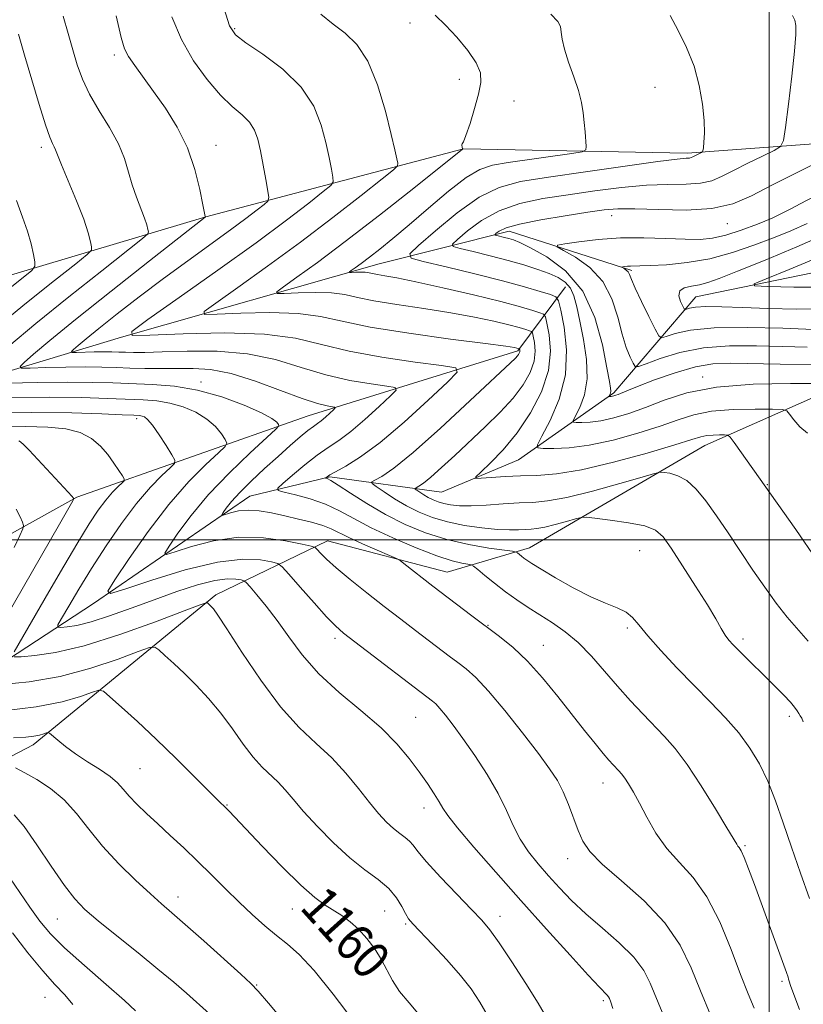
# Model space of a CAD drawing. Extents: x 2089800 to 2092700, y 314800 to 317700.
# Drawn here: x 2090340 to 2090507, y 315901 to 316111 of the extents above; entities that cross this region are included whole.
import ezdxf

# ---------------------------------------------------------------- set-up
doc = ezdxf.new("R2010")
doc.units = 0
doc.header["$MEASUREMENT"] = 0
for name, color, linetype, lineweight in [('32000', 7, 'Continuous', 0), ('DTM HARD BREAKLINE', 7, 'Continuous', 0), ('DTM SPOT ELEVATION', 2, 'Continuous', 13), ('INDEX CONTOUR', 41, 'Continuous', 13), ('INDEX CONTOUR LABEL', 244, 'Continuous', 0), ('INTERMEDIATE CONTOUR', 44, 'Continuous', 0)]:
    doc.layers.add(name, color=color, linetype=linetype, lineweight=lineweight)
doc.styles.add('Style-ITALICS', font='ITALICS.shx')

msp = doc.modelspace()

# ---------------------------------------------------------------- linework, layer by layer
at = {"layer": '32000', "flags": 128}
for points in [[(2090500, 315000), (2090500, 317500)], [(2092500, 316000), (2090000, 316000)]]:
    msp.add_lwpolyline(points, dxfattribs=at)
at = {"layer": 'DTM HARD BREAKLINE'}
for points in [[(2090176.31, 315861.56, 1186.79), (2090213.66, 315888.47, 1180.82), (2090253.25, 315921.64, 1173.26), (2090283.8, 315945.68, 1167.24), (2090318.94, 315962.35, 1159.97), (2090355.74, 315986.41, 1152.35), (2090389.14, 316009.33, 1147.01), (2090406.16, 316013.4, 1143.83), (2090430.05, 316010.12, 1138.77), (2090446.48, 316017.03, 1136.9), (2090466.86, 316031.35, 1131.73), (2090484.36, 316051.9, 1125.08), (2090524.09, 316060.07, 1121.22), (2090568.91, 316072.25, 1115.65), (2090616.02, 316081.6, 1109.57), (2090655.2, 316086.37, 1105.08), (2090692.17, 316080.89, 1100.76), (2090721.14, 316081.05, 1096.56), (2090765.44, 316084.7, 1092.86), (2090790.96, 316094.5, 1090.76), (2090820.94, 316119.1, 1086.67)], [(2090208.76, 315849.23, 1192.75), (2090254, 315889.83, 1185.08), (2090286.75, 315926.94, 1174.63), (2090342.84, 315956.23, 1162.58), (2090381.87, 315988.26, 1155.65), (2090405.67, 315999.76, 1149.29), (2090431.28, 315993.08, 1147.13), (2090448.86, 315998.29, 1143.38), (2090486.24, 316020.09, 1138.83), (2090517.42, 316033.9, 1133.77), (2090570.73, 316052.38, 1127.3), (2090620.65, 316067.42, 1120.93), (2090653.03, 316067.6, 1116.56), (2090689.42, 316062.69, 1111.96), (2090737.17, 316060.11, 1107.69), (2090778.06, 316063.18, 1105.02), (2090801.29, 316075.24, 1102.41), (2090821.64, 316095.24, 1097.58), (2090833.51, 316106.1, 1092.13), (2090857.35, 316110.78, 1086.73)], [(2090100.94, 315927.62, 1200.2), (2090117.22, 315964.08, 1195.31), (2090156.81, 315997.25, 1186.45), (2090196.46, 316019.06, 1179.29), (2090246.4, 316031.84, 1170.99), (2090305.97, 316046.94, 1160.2), (2090379.72, 316068.94, 1147.98), (2090434.75, 316083.45, 1139.97), (2090482.49, 316082.57, 1136.39), (2090523.95, 316085.64, 1131.56), (2090598.88, 316099.69, 1122.18), (2090665.32, 316106.88, 1116.79), (2090730.66, 316107.24, 1109.57), (2090768.17, 316105.17, 1104.51)], [(2090120.93, 315910.12, 1195.76), (2090144.02, 315947.18, 1181.84), (2090164.9, 315973.43, 1176.5), (2090195.46, 315995.76, 1169.17), (2090237.42, 316010.76, 1162.81), (2090306.09, 316026.48, 1153.95), (2090361.68, 316043.27, 1144.06), (2090416.71, 316058.91, 1137.18), (2090444.51, 316065.88, 1131.33), (2090470.69, 316057.51, 1127.69)], [(2090151.19, 315883.01, 1196.62), (2090200.98, 315920.79, 1188.66), (2090248.54, 315951.16, 1178.49), (2090299.53, 315979.85, 1167.81), (2090352.21, 316009.12, 1157.87), (2090401.54, 316026.44, 1148.89), (2090446.36, 316040.33, 1142.24), (2090456.51, 316054.02, 1134.8)]]:
    msp.add_polyline3d(points, dxfattribs=at)
at = {"layer": 'DTM SPOT ELEVATION'}
for p in [(2090385.85, 316109.12, 1143.8), (2090423.33, 316110.38, 1140.6), (2090360.16, 316103.55, 1148.4), (2090433.86, 316098.33, 1140.6), (2090475.65, 316096.58, 1136.8), (2090445.54, 316093.71, 1139.1), (2090344.63, 316083.78, 1152.4), (2090381.89, 316084.24, 1147.3), (2090466.35, 316069.19, 1131.3), (2090491.04, 316067.53, 1131.3), (2090378.66, 316033.66, 1149.6), (2090485.79, 316034.77, 1133.6), (2090364.92, 316025.86, 1154.4), (2090499.63, 316011.78, 1137.9), (2090472.34, 315997.69, 1143), (2090439.95, 315981.74, 1147.9), (2090469.72, 315981.12, 1144.3), (2090407.29, 315978.93, 1152.4), (2090494.4, 315978.81, 1141.6), (2090451.78, 315977.44, 1147.2), (2090424.52, 315962.1, 1153), (2090504.33, 315962.27, 1142.4), (2090365.63, 315951.11, 1161), (2090464.49, 315948.08, 1148.7), (2090384.27, 315943.32, 1159.9), (2090426.32, 315942.74, 1154.6), (2090494.86, 315934.63, 1145.8), (2090456.98, 315931.92, 1150.6), (2090373.76, 315923.7, 1163.4), (2090398.17, 315921.11, 1160.8), (2090417.93, 315920.69, 1159), (2090348.02, 315918.98, 1166.9), (2090422.4, 315917.91, 1158.2), (2090442.56, 315919.55, 1155.4), (2090502.73, 315905.72, 1146.3), (2090390.55, 315904.92, 1163.9), (2090345.41, 315902.28, 1170.9), (2090464.58, 315901.55, 1154.3)]:
    msp.add_point(p, dxfattribs=at)
at = {"layer": 'INDEX CONTOUR'}
for points in [[(2090337.627, 316041.336, 1150), (2090343.422, 316046.162, 1150), (2090350.463, 316051.844, 1150), (2090357.527, 316057.445, 1150), (2090366.225, 316064.297, 1150), (2090367.346, 316065.298, 1150), (2090367.461, 316065.715, 1150), (2090367.355, 316066.282, 1150), (2090367.106, 316067.234, 1150), (2090366.617, 316068.685, 1150), (2090364.906, 316073.121, 1150), (2090364.003, 316075.776, 1150), (2090363.23, 316078.517, 1150), (2090362.352, 316081.407, 1150), (2090361.048, 316084.558, 1150), (2090359.13, 316088.025, 1150), (2090356.928, 316091.626, 1150), (2090354.901, 316095.119, 1150), (2090353.393, 316098.34, 1150), (2090352.278, 316101.44, 1150), (2090351.314, 316104.646, 1150), (2090350.308, 316108.123, 1150), (2090349.278, 316111.79, 1150)], [(2090508.341, 315978.317, 1140), (2090503.854, 315983.492, 1140), (2090501.488, 315986.479, 1140), (2090499.041, 315989.834, 1140), (2090496.499, 315993.524, 1140), (2090493.871, 315997.475, 1140), (2090491.253, 316001.44, 1140), (2090488.762, 316005.131, 1140), (2090486.487, 316008.292, 1140), (2090484.388, 316010.812, 1140), (2090482.397, 316012.614, 1140), (2090480.488, 316013.674, 1140), (2090478.816, 316014.18, 1140), (2090477.58, 316014.371, 1140), (2090476.771, 316014.41, 1140), (2090475.55, 316014.154, 1140), (2090472.87, 316013.384, 1140), (2090468.099, 316011.999, 1140), (2090462.253, 316010.377, 1140), (2090456.763, 316009.013, 1140), (2090452.684, 316008.27, 1140), (2090449.572, 316007.982, 1140), (2090446.604, 316007.851, 1140), (2090443.182, 316007.645, 1140), (2090439.595, 316007.409, 1140), (2090436.354, 316007.255, 1140), (2090433.848, 316007.27, 1140), (2090431.98, 316007.439, 1140), (2090430.532, 316007.721, 1140), (2090429.31, 316008.081, 1140), (2090428.225, 316008.516, 1140), (2090427.212, 316009.028, 1140), (2090426.236, 316009.601, 1140), (2090425.375, 316010.153, 1140), (2090424.736, 316010.583, 1140), (2090424.403, 316010.825, 1140), (2090424.377, 316010.963, 1140), (2090424.633, 316011.115, 1140), (2090425.182, 316011.418, 1140), (2090426.16, 316012.088, 1140), (2090427.736, 316013.36, 1140), (2090430.016, 316015.39, 1140), (2090432.858, 316018.016, 1140), (2090439.385, 316024.109, 1140), (2090442.583, 316027.228, 1140), (2090445.367, 316030.245, 1140), (2090447.506, 316033.073, 1140), (2090448.973, 316035.695, 1140), (2090449.79, 316038.112, 1140), (2090450.021, 316040.301, 1140), (2090449.884, 316042.131, 1140), (2090449.635, 316043.446, 1140), (2090449.46, 316044.161, 1140), (2090449.254, 316044.47, 1140), (2090448.843, 316044.639, 1140), (2090448.044, 316044.893, 1140), (2090446.644, 316045.3, 1140), (2090444.428, 316045.885, 1140), (2090441.226, 316046.658, 1140), (2090437.058, 316047.552, 1140), (2090431.996, 316048.481, 1140), (2090426.235, 316049.376, 1140), (2090420.487, 316050.221, 1140), (2090415.589, 316051.016, 1140), (2090412.09, 316051.747, 1140), (2090409.385, 316052.342, 1140), (2090406.582, 316052.716, 1140), (2090403.077, 316052.819, 1140), (2090399.425, 316052.742, 1140), (2090396.474, 316052.612, 1140), (2090394.921, 316052.589, 1140), (2090394.877, 316052.95, 1140), (2090396.304, 316054.004, 1140), (2090399.18, 316056.034, 1140), (2090403.553, 316059.209, 1140), (2090409.484, 316063.668, 1140), (2090416.767, 316069.317, 1140), (2090424.112, 316075.106, 1140), (2090434.542, 316083.405, 1140), (2090434.414, 316083.929, 1140), (2090434.354, 316084.222, 1140), (2090434.344, 316084.424, 1140), (2090434.435, 316084.529, 1140), (2090434.71, 316084.975, 1140), (2090435.261, 316086.308, 1140), (2090436.125, 316088.855, 1140), (2090437.108, 316092.068, 1140), (2090437.96, 316095.18, 1140), (2090438.439, 316097.632, 1140), (2090438.332, 316099.702, 1140), (2090437.435, 316101.873, 1140), (2090435.651, 316104.484, 1140), (2090433.316, 316107.29, 1140), (2090430.871, 316109.898, 1140), (2090428.68, 316112.006, 1140)], [(2090508.14, 316041.096, 1130), (2090502.879, 316041.228, 1130), (2090497.295, 316041.41, 1130), (2090491.543, 316041.41, 1130), (2090485.968, 316040.975, 1130), (2090480.911, 316039.964, 1130), (2090476.713, 316038.691, 1130), (2090473.708, 316037.581, 1130), (2090472.075, 316036.995, 1130), (2090471.354, 316037.018, 1130), (2090470.927, 316037.672, 1130), (2090470.301, 316038.986, 1130), (2090469.477, 316041.03, 1130), (2090468.583, 316043.88, 1130), (2090467.66, 316047.508, 1130), (2090466.418, 316051.453, 1130), (2090464.485, 316055.146, 1130), (2090461.681, 316058.121, 1130), (2090458.612, 316060.309, 1130), (2090456.077, 316061.747, 1130), (2090454.754, 316062.517, 1130), (2090454.833, 316062.889, 1130), (2090456.382, 316063.182, 1130), (2090459.384, 316063.629, 1130), (2090463.483, 316064.117, 1130), (2090468.24, 316064.447, 1130), (2090473.215, 316064.479, 1130), (2090477.97, 316064.325, 1130), (2090482.067, 316064.156, 1130), (2090485.242, 316064.133, 1130), (2090487.925, 316064.38, 1130), (2090490.723, 316065.013, 1130), (2090494.047, 316066.083, 1130), (2090497.534, 316067.395, 1130), (2090500.626, 316068.689, 1130), (2090502.938, 316069.775, 1130), (2090504.772, 316070.735, 1130), (2090506.601, 316071.716, 1130), (2090511.393, 316074.187, 1130)], [(2090487.405, 315898.699, 1150), (2090485.361, 315903.638, 1150), (2090483.358, 315908.574, 1150), (2090480.996, 315913.422, 1150), (2090477.732, 315918.198, 1150), (2090473.293, 315922.86, 1150), (2090468.477, 315927.143, 1150), (2090464.352, 315930.724, 1150), (2090461.703, 315933.424, 1150), (2090460.192, 315935.631, 1150), (2090459.2, 315937.876, 1150), (2090457.145, 315943.421, 1150), (2090456.013, 315946.159, 1150), (2090454.773, 315948.564, 1150), (2090453.129, 315951.093, 1150), (2090450.721, 315954.369, 1150), (2090447.365, 315958.744, 1150), (2090443.586, 315963.509, 1150), (2090440.08, 315967.685, 1150), (2090437.375, 315970.549, 1150), (2090435.296, 315972.392, 1150), (2090433.497, 315973.763, 1150), (2090431.668, 315975.132, 1150), (2090424.502, 315980.583, 1150), (2090421.324, 315983.021, 1150), (2090417.813, 315985.739, 1150), (2090414.094, 315988.654, 1150), (2090410.535, 315991.504, 1150), (2090407.565, 315993.978, 1150), (2090405.501, 315995.836, 1150), (2090404.228, 315997.11, 1150), (2090403.518, 315997.898, 1150), (2090403.061, 315998.327, 1150), (2090402.222, 315998.631, 1150), (2090400.282, 315999.07, 1150), (2090396.742, 315999.783, 1150), (2090391.996, 316000.423, 1150), (2090386.658, 316000.521, 1150), (2090381.339, 315999.776, 1150), (2090376.634, 315998.561, 1150), (2090373.136, 315997.42, 1150), (2090371.29, 315996.849, 1150), (2090370.96, 315997.162, 1150), (2090371.861, 315998.626, 1150), (2090373.754, 316001.4, 1150), (2090376.572, 316005.204, 1150), (2090380.295, 316009.647, 1150), (2090384.753, 316014.3, 1150), (2090389.188, 316018.562, 1150), (2090394.621, 316023.57, 1150), (2090395.278, 316024.306, 1150), (2090395.229, 316024.636, 1150), (2090394.858, 316025.103, 1150), (2090393.823, 316025.891, 1150), (2090391.601, 316027.1, 1150), (2090387.871, 316028.743, 1150), (2090383.101, 316030.492, 1150), (2090377.961, 316031.939, 1150), (2090373.006, 316032.781, 1150), (2090368.35, 316033.159, 1150), (2090359.843, 316033.473, 1150), (2090355.422, 316033.6, 1150), (2090350.158, 316033.647, 1150), (2090343.803, 316033.575, 1150), (2090337.394, 316033.435, 1150)], [(2090338.782, 315998.308, 1160), (2090339.997, 316000.878, 1160), (2090340.634, 316002.297, 1160), (2090340.782, 316003.035, 1160), (2090340.568, 316003.726, 1160), (2090340.079, 316004.878, 1160), (2090339.256, 316006.497, 1160)], [(2090425.714, 315898.036, 1160), (2090423.155, 315901.075, 1160), (2090421.103, 315903.553, 1160), (2090419.606, 315905.837, 1160), (2090417.224, 315910.312, 1160), (2090415.776, 315912.619, 1160), (2090414.112, 315914.85, 1160), (2090412.338, 315916.828, 1160), (2090410.546, 315918.429, 1160), (2090408.761, 315919.726, 1160), (2090405.181, 315921.979, 1160), (2090402.985, 315923.596, 1160), (2090399.996, 315926.23, 1160), (2090396.025, 315930.149, 1160), (2090391.775, 315934.545, 1160), (2090384.694, 315941.999, 1160), (2090384.045, 315942.653, 1160), (2090382.425, 315944.231, 1160), (2090380.49, 315946.154, 1160), (2090377.337, 315949.309, 1160), (2090373.354, 315953.264, 1160), (2090369.101, 315957.4, 1160), (2090365.099, 315961.165, 1160), (2090361.71, 315964.265, 1160), (2090359.253, 315966.471, 1160), (2090357.859, 315967.629, 1160), (2090356.883, 315967.879, 1160), (2090355.491, 315967.436, 1160), (2090352.958, 315966.521, 1160), (2090349.012, 315965.388, 1160), (2090343.493, 315964.3, 1160), (2090336.527, 315963.466, 1160)], [(2090351.352, 315900.722, 1170), (2090349.589, 315902.821, 1170), (2090347.513, 315905.027, 1170), (2090344.92, 315907.912, 1170), (2090341.743, 315911.805, 1170), (2090338.447, 315916.07, 1170)]]:
    msp.add_polyline3d(points, dxfattribs=at)
at = {"layer": 'INTERMEDIATE CONTOUR'}
for points in [[(2090508.631, 315923.385, 1144), (2090506.677, 315928.805, 1144), (2090504.74, 315934.332, 1144), (2090502.981, 315939.516, 1144), (2090501.336, 315944.234, 1144), (2090499.683, 315948.448, 1144), (2090497.903, 315952.158, 1144), (2090495.882, 315955.519, 1144), (2090493.502, 315958.725, 1144), (2090490.682, 315961.952, 1144), (2090487.477, 315965.305, 1144), (2090483.972, 315968.87, 1144), (2090480.313, 315972.65, 1144), (2090476.871, 315976.32, 1144), (2090474.077, 315979.47, 1144), (2090472.196, 315981.796, 1144), (2090470.837, 315983.418, 1144), (2090469.446, 315984.56, 1144), (2090467.557, 315985.461, 1144), (2090465.049, 315986.43, 1144), (2090461.888, 315987.788, 1144), (2090458.158, 315989.721, 1144), (2090454.411, 315991.867, 1144), (2090451.315, 315993.727, 1144), (2090449.356, 315994.93, 1144), (2090448.277, 315995.619, 1144), (2090447.64, 315996.069, 1144), (2090447.087, 315996.495, 1144), (2090446.234, 315997.194, 1144), (2090445.943, 315997.372, 1144), (2090445.216, 315997.52, 1144), (2090440.175, 315998.227, 1144), (2090435.882, 315998.967, 1144), (2090431.193, 316000.04, 1144), (2090426.64, 316001.484, 1144), (2090422.295, 316003.278, 1144), (2090418.114, 316005.386, 1144), (2090414.123, 316007.713, 1144), (2090410.618, 316009.937, 1144), (2090407.96, 316011.676, 1144), (2090406.39, 316012.658, 1144), (2090405.66, 316013.055, 1144), (2090405.299, 316013.176, 1144), (2090405.293, 316013.214, 1144), (2090405.376, 316013.292, 1144), (2090405.592, 316013.458, 1144), (2090406.18, 316013.824, 1144), (2090407.431, 316014.515, 1144), (2090409.592, 316015.693, 1144), (2090412.753, 316017.668, 1144), (2090416.961, 316020.785, 1144), (2090422.079, 316025.137, 1144), (2090427.218, 316029.809, 1144), (2090431.301, 316033.637, 1144), (2090433.386, 316035.781, 1144), (2090433.065, 316036.707, 1144), (2090430.061, 316037.211, 1144), (2090424.399, 316037.945, 1144), (2090417.304, 316038.989, 1144), (2090410.302, 316040.283, 1144), (2090404.441, 316041.724, 1144), (2090398.859, 316043.043, 1144), (2090392.217, 316043.931, 1144), (2090383.739, 316044.179, 1144), (2090374.907, 316043.992, 1144), (2090367.769, 316043.679, 1144), (2090364.014, 316043.622, 1144), (2090363.908, 316044.495, 1144), (2090367.359, 316047.046, 1144), (2090373.99, 316051.696, 1144), (2090382.284, 316057.56, 1144), (2090390.438, 316063.422, 1144), (2090396.974, 316068.272, 1144), (2090401.708, 316071.908, 1144), (2090404.778, 316074.332, 1144), (2090406.378, 316075.659, 1144), (2090406.911, 316076.464, 1144), (2090406.834, 316077.439, 1144), (2090406.524, 316079.144, 1144), (2090406.038, 316081.625, 1144), (2090405.353, 316084.8, 1144), (2090404.377, 316088.55, 1144), (2090402.761, 316092.608, 1144), (2090400.086, 316096.674, 1144), (2090396.183, 316100.454, 1144), (2090391.88, 316103.69, 1144), (2090388.255, 316106.131, 1144), (2090386.065, 316107.792, 1144), (2090384.793, 316109.75, 1144), (2090383.605, 316113.343, 1144)], [(2090496.785, 315899.927, 1148), (2090495.511, 315903.029, 1148), (2090493.907, 315907.131, 1148), (2090491.866, 315912.507, 1148), (2090489.435, 315918.388, 1148), (2090486.702, 315923.749, 1148), (2090483.777, 315927.846, 1148), (2090480.851, 315931.066, 1148), (2090478.139, 315934.076, 1148), (2090475.813, 315937.366, 1148), (2090473.874, 315940.717, 1148), (2090472.283, 315943.73, 1148), (2090470.998, 315946.093, 1148), (2090469.972, 315947.842, 1148), (2090469.154, 315949.095, 1148), (2090468.491, 315949.979, 1148), (2090467.909, 315950.643, 1148), (2090466.673, 315951.929, 1148), (2090465.794, 315952.906, 1148), (2090464.548, 315954.373, 1148), (2090462.815, 315956.49, 1148), (2090460.598, 315959.256, 1148), (2090454.873, 315966.501, 1148), (2090451.617, 315970.47, 1148), (2090448.381, 315974.072, 1148), (2090445.33, 315976.97, 1148), (2090442.402, 315979.353, 1148), (2090436.515, 315983.757, 1148), (2090428.178, 315990.099, 1148), (2090422.024, 315994.933, 1148), (2090421.203, 315995.555, 1148), (2090420.396, 315995.999, 1148), (2090418.914, 315996.647, 1148), (2090416.314, 315997.763, 1148), (2090413.151, 315999.146, 1148), (2090410.231, 316000.479, 1148), (2090406.476, 316002.323, 1148), (2090404.687, 316003.023, 1148), (2090402.313, 316003.722, 1148), (2090399.505, 316004.423, 1148), (2090396.56, 316005.099, 1148), (2090393.736, 316005.711, 1148), (2090391.117, 316006.156, 1148), (2090388.749, 316006.32, 1148), (2090386.685, 316006.139, 1148), (2090385.015, 316005.761, 1148), (2090383.23, 316005.198, 1148), (2090383.12, 316005.301, 1148), (2090383.419, 316005.786, 1148), (2090384.073, 316006.729, 1148), (2090385.198, 316008.164, 1148), (2090386.952, 316010.111, 1148), (2090389.402, 316012.538, 1148), (2090392.256, 316015.201, 1148), (2090395.134, 316017.803, 1148), (2090397.708, 316020.086, 1148), (2090399.859, 316021.947, 1148), (2090401.521, 316023.322, 1148), (2090402.682, 316024.203, 1148), (2090403.54, 316024.808, 1148), (2090404.347, 316025.411, 1148), (2090405.278, 316026.203, 1148), (2090406.213, 316027.053, 1148), (2090406.957, 316027.75, 1148), (2090407.336, 316028.14, 1148), (2090407.278, 316028.309, 1148), (2090406.731, 316028.4, 1148), (2090405.596, 316028.578, 1148), (2090403.573, 316029.074, 1148), (2090400.312, 316030.141, 1148), (2090395.668, 316031.889, 1148), (2090390.311, 316033.871, 1148), (2090385.116, 316035.499, 1148), (2090380.747, 316036.339, 1148), (2090377.031, 316036.576, 1148), (2090373.583, 316036.548, 1148), (2090370.112, 316036.537, 1148), (2090366.688, 316036.583, 1148), (2090363.476, 316036.668, 1148), (2090360.539, 316036.77, 1148), (2090357.539, 316036.856, 1148), (2090354.038, 316036.887, 1148), (2090349.822, 316036.839, 1148), (2090345.571, 316036.746, 1148), (2090342.186, 316036.655, 1148), (2090340.372, 316036.65, 1148), (2090340.054, 316036.958, 1148), (2090340.958, 316037.845, 1148), (2090342.947, 316039.59, 1148), (2090346.419, 316042.532, 1148), (2090351.909, 316047.025, 1148), (2090359.527, 316053.106, 1148), (2090367.678, 316059.542, 1148), (2090379.599, 316068.908, 1148), (2090379.565, 316069.051, 1148), (2090379.103, 316071.522, 1148), (2090378.46, 316074.792, 1148), (2090377.395, 316079.074, 1148), (2090375.788, 316083.707, 1148), (2090373.597, 316088.125, 1148), (2090371.08, 316092.154, 1148), (2090368.57, 316095.721, 1148), (2090364.548, 316101.257, 1148), (2090363.223, 316103.207, 1148), (2090362.366, 316104.832, 1148), (2090361.63, 316107.261, 1148), (2090360.582, 316111.849, 1148)], [(2090506.44, 315899.665, 1146), (2090505.246, 315902.863, 1146), (2090504.574, 315904.777, 1146), (2090504.278, 315905.716, 1146), (2090504.159, 315906.159, 1146), (2090504.02, 315906.598, 1146), (2090503.667, 315907.577, 1146), (2090496.836, 315926.346, 1146), (2090495.594, 315929.725, 1146), (2090494.647, 315932.165, 1146), (2090494.009, 315933.576, 1146), (2090493.606, 315934.251, 1146), (2090493.34, 315934.58, 1146), (2090493.061, 315934.991, 1146), (2090490.985, 315938.485, 1146), (2090488.538, 315942.546, 1146), (2090485.504, 315947.427, 1146), (2090482.481, 315951.995, 1146), (2090479.921, 315955.406, 1146), (2090477.676, 315957.965, 1146), (2090473.019, 315962.789, 1146), (2090470.389, 315965.61, 1146), (2090467.644, 315968.691, 1146), (2090464.852, 315971.956, 1146), (2090462.041, 315975.164, 1146), (2090459.229, 315978.033, 1146), (2090456.438, 315980.361, 1146), (2090453.702, 315982.264, 1146), (2090451.058, 315983.936, 1146), (2090448.532, 315985.551, 1146), (2090446.094, 315987.187, 1146), (2090443.704, 315988.905, 1146), (2090441.369, 315990.706, 1146), (2090439.302, 315992.379, 1146), (2090437.764, 315993.658, 1146), (2090436.895, 315994.36, 1146), (2090436.352, 315994.649, 1146), (2090435.667, 315994.772, 1146), (2090434.41, 315994.973, 1146), (2090432.291, 315995.483, 1146), (2090429.054, 315996.53, 1146), (2090424.629, 315998.246, 1146), (2090419.676, 316000.373, 1146), (2090415.043, 316002.56, 1146), (2090411.344, 316004.515, 1146), (2090408.271, 316006.188, 1146), (2090405.284, 316007.59, 1146), (2090402.027, 316008.729, 1146), (2090398.891, 316009.596, 1146), (2090396.449, 316010.182, 1146), (2090395.169, 316010.544, 1146), (2090395.092, 316011.02, 1146), (2090396.151, 316012.018, 1146), (2090398.207, 316013.791, 1146), (2090400.823, 316015.978, 1146), (2090403.49, 316018.062, 1146), (2090405.845, 316019.694, 1146), (2090408.11, 316021.207, 1146), (2090410.654, 316023.098, 1146), (2090413.679, 316025.67, 1146), (2090416.716, 316028.431, 1146), (2090419.129, 316030.694, 1146), (2090420.361, 316031.96, 1146), (2090420.171, 316032.508, 1146), (2090418.396, 316032.806, 1146), (2090414.997, 316033.261, 1146), (2090410.438, 316034.031, 1146), (2090405.307, 316035.212, 1146), (2090400.053, 316036.806, 1146), (2090394.569, 316038.457, 1146), (2090388.611, 316039.712, 1146), (2090382.119, 316040.253, 1146), (2090375.766, 316040.274, 1146), (2090370.414, 316040.1, 1146), (2090366.683, 316039.996, 1146), (2090364.252, 316039.982, 1146), (2090362.565, 316040.019, 1146), (2090361.118, 316040.07, 1146), (2090359.641, 316040.112, 1146), (2090357.917, 316040.127, 1146), (2090355.841, 316040.104, 1146), (2090352.081, 316040.013, 1146), (2090351.188, 316040.01, 1146), (2090351.032, 316040.162, 1146), (2090351.477, 316040.599, 1146), (2090352.457, 316041.458, 1146), (2090354.171, 316042.91, 1146), (2090356.886, 316045.133, 1146), (2090360.757, 316048.213, 1146), (2090365.484, 316051.883, 1146), (2090370.653, 316055.785, 1146), (2090375.863, 316059.592, 1146), (2090384.989, 316066.151, 1146), (2090388.285, 316068.595, 1146), (2090390.656, 316070.415, 1146), (2090392.186, 316071.622, 1146), (2090392.973, 316072.33, 1146), (2090393.179, 316073.065, 1146), (2090392.98, 316074.456, 1146), (2090392.54, 316076.917, 1146), (2090391.974, 316079.999, 1146), (2090391.386, 316083.04, 1146), (2090390.824, 316085.517, 1146), (2090390.121, 316087.484, 1146), (2090389.058, 316089.138, 1146), (2090387.462, 316090.705, 1146), (2090385.359, 316092.52, 1146), (2090382.823, 316094.949, 1146), (2090379.97, 316098.255, 1146), (2090377.087, 316102.298, 1146), (2090374.5, 316106.836, 1146), (2090372.45, 316111.673, 1146)], [(2090507.287, 315961.123, 1142), (2090506.983, 315961.855, 1142), (2090506.646, 315962.409, 1142), (2090506.306, 315962.905, 1142), (2090505.952, 315963.465, 1142), (2090505.425, 315964.218, 1142), (2090504.527, 315965.298, 1142), (2090503.119, 315966.794, 1142), (2090501.308, 315968.619, 1142), (2090493.495, 315976.335, 1142), (2090492.285, 315977.568, 1142), (2090491.396, 315978.581, 1142), (2090490.631, 315979.649, 1142), (2090489.78, 315981.052, 1142), (2090488.592, 315983.092, 1142), (2090486.804, 315986.07, 1142), (2090484.297, 315990.089, 1142), (2090481.526, 315994.432, 1142), (2090479.089, 315998.179, 1142), (2090477.35, 316000.644, 1142), (2090475.733, 316002.07, 1142), (2090473.43, 316002.934, 1142), (2090469.946, 316003.626, 1142), (2090466.037, 316004.193, 1142), (2090462.777, 316004.595, 1142), (2090460.905, 316004.794, 1142), (2090459.838, 316004.757, 1142), (2090458.663, 316004.453, 1142), (2090456.715, 316003.887, 1142), (2090454.328, 316003.225, 1142), (2090452.087, 316002.668, 1142), (2090450.421, 316002.365, 1142), (2090449.151, 316002.247, 1142), (2090447.939, 316002.194, 1142), (2090446.476, 316002.118, 1142), (2090444.548, 316002.084, 1142), (2090441.966, 316002.19, 1142), (2090438.65, 316002.517, 1142), (2090434.947, 316003.065, 1142), (2090431.316, 316003.819, 1142), (2090428.107, 316004.766, 1142), (2090425.257, 316005.908, 1142), (2090422.597, 316007.251, 1142), (2090420.034, 316008.757, 1142), (2090417.773, 316010.207, 1142), (2090416.094, 316011.335, 1142), (2090415.221, 316011.973, 1142), (2090415.152, 316012.335, 1142), (2090415.825, 316012.733, 1142), (2090417.266, 316013.528, 1142), (2090419.834, 316015.287, 1142), (2090423.972, 316018.628, 1142), (2090429.797, 316023.809, 1142), (2090436.107, 316029.646, 1142), (2090445.812, 316038.791, 1142), (2090446.254, 316039.249, 1142), (2090446.483, 316039.552, 1142), (2090446.64, 316039.833, 1142), (2090446.728, 316040.092, 1142), (2090446.752, 316040.327, 1142), (2090446.738, 316040.523, 1142), (2090446.692, 316040.74, 1142), (2090446.67, 316040.774, 1142), (2090446.39, 316040.862, 1142), (2090446.153, 316040.925, 1142), (2090445.61, 316041.033, 1142), (2090443.767, 316041.304, 1142), (2090439.433, 316041.88, 1142), (2090431.982, 316042.849, 1142), (2090423.04, 316044.087, 1142), (2090414.793, 316045.417, 1142), (2090408.813, 316046.666, 1142), (2090404.191, 316047.684, 1142), (2090399.399, 316048.324, 1142), (2090393.408, 316048.499, 1142), (2090387.166, 316048.367, 1142), (2090382.121, 316048.146, 1142), (2090379.468, 316048.105, 1142), (2090379.392, 316048.722, 1142), (2090381.831, 316050.525, 1142), (2090386.585, 316053.865, 1142), (2090392.918, 316058.384, 1142), (2090399.961, 316063.545, 1142), (2090406.87, 316068.794, 1142), (2090412.91, 316073.507, 1142), (2090417.37, 316077.042, 1142), (2090419.782, 316078.988, 1142), (2090420.642, 316079.864, 1142), (2090420.688, 316080.422, 1142), (2090420.509, 316081.371, 1142), (2090420.103, 316083.251, 1142), (2090419.32, 316086.561, 1142), (2090418.049, 316091.508, 1142), (2090416.341, 316097.135, 1142), (2090414.288, 316102.195, 1142), (2090411.976, 316105.759, 1142), (2090409.483, 316108.181, 1142), (2090406.882, 316110.132, 1142), (2090404.255, 316112.233, 1142)], [(2090510.2, 315995.647, 1138), (2090505.709, 316002.179, 1138), (2090492.494, 316020.742, 1138), (2090491.66, 316021.878, 1138), (2090491.141, 316022.299, 1138), (2090490.49, 316022.366, 1138), (2090489.388, 316022.373, 1138), (2090488.013, 316022.345, 1138), (2090486.667, 316022.24, 1138), (2090485.433, 316021.986, 1138), (2090483.509, 316021.4, 1138), (2090479.873, 316020.267, 1138), (2090473.927, 316018.503, 1138), (2090466.77, 316016.533, 1138), (2090459.925, 316014.914, 1138), (2090454.56, 316014.049, 1138), (2090450.426, 316013.744, 1138), (2090446.921, 316013.653, 1138), (2090443.601, 316013.502, 1138), (2090440.67, 316013.296, 1138), (2090438.493, 316013.113, 1138), (2090437.372, 316013.064, 1138), (2090437.353, 316013.408, 1138), (2090438.422, 316014.443, 1138), (2090440.496, 316016.395, 1138), (2090443.229, 316019.227, 1138), (2090446.211, 316022.832, 1138), (2090449.042, 316027.064, 1138), (2090451.37, 316031.615, 1138), (2090452.853, 316036.132, 1138), (2090453.291, 316040.274, 1138), (2090453.03, 316043.738, 1138), (2090452.559, 316046.228, 1138), (2090452.227, 316047.581, 1138), (2090451.839, 316048.166, 1138), (2090451.061, 316048.486, 1138), (2090449.547, 316048.968, 1138), (2090446.898, 316049.737, 1138), (2090442.704, 316050.845, 1138), (2090436.841, 316052.283, 1138), (2090430.35, 316053.799, 1138), (2090424.558, 316055.082, 1138), (2090420.488, 316055.902, 1138), (2090417.934, 316056.354, 1138), (2090416.384, 316056.615, 1138), (2090414.58, 316057, 1138), (2090413.765, 316057.109, 1138), (2090412.746, 316057.139, 1138), (2090411.684, 316057.116, 1138), (2090410.826, 316057.079, 1138), (2090410.374, 316057.072, 1138), (2090410.361, 316057.177, 1138), (2090410.776, 316057.484, 1138), (2090411.613, 316058.074, 1138), (2090412.89, 316059.001, 1138), (2090414.628, 316060.309, 1138), (2090416.863, 316062.053, 1138), (2090419.674, 316064.335, 1138), (2090423.154, 316067.268, 1138), (2090427.276, 316070.825, 1138), (2090431.536, 316074.426, 1138), (2090435.307, 316077.351, 1138), (2090438.22, 316079.091, 1138), (2090440.915, 316079.975, 1138), (2090444.286, 316080.541, 1138), (2090457.839, 316082.506, 1138), (2090460.075, 316082.868, 1138), (2090460.879, 316083.256, 1138), (2090460.94, 316084.003, 1138), (2090460.69, 316087.136, 1138), (2090460.519, 316089.134, 1138), (2090460.309, 316091.167, 1138), (2090459.948, 316093.358, 1138), (2090459.294, 316095.901, 1138), (2090458.287, 316098.885, 1138), (2090457.172, 316101.979, 1138), (2090456.27, 316104.75, 1138), (2090455.806, 316106.867, 1138), (2090455.613, 316108.414, 1138), (2090455.427, 316109.581, 1138), (2090454.905, 316110.642, 1138), (2090453.393, 316112.21, 1138)], [(2090508.216, 316022.77, 1136), (2090506.58, 316024.114, 1136), (2090505.276, 316025.602, 1136), (2090504.368, 316026.838, 1136), (2090503.774, 316027.526, 1136), (2090502.831, 316027.788, 1136), (2090500.732, 316027.85, 1136), (2090496.974, 316027.875, 1136), (2090492.285, 316027.78, 1136), (2090487.697, 316027.421, 1136), (2090483.94, 316026.689, 1136), (2090480.54, 316025.614, 1136), (2090476.72, 316024.263, 1136), (2090471.949, 316022.738, 1136), (2090466.676, 316021.281, 1136), (2090461.599, 316020.172, 1136), (2090457.31, 316019.606, 1136), (2090453.994, 316019.447, 1136), (2090451.734, 316019.474, 1136), (2090450.586, 316019.604, 1136), (2090450.511, 316020.285, 1136), (2090451.445, 316022.102, 1136), (2090453.207, 316025.454, 1136), (2090455.149, 316030.001, 1136), (2090456.504, 316035.221, 1136), (2090456.734, 316040.565, 1136), (2090456.198, 316045.385, 1136), (2090455.483, 316049.01, 1136), (2090454.994, 316051.001, 1136), (2090454.423, 316051.863, 1136), (2090453.278, 316052.334, 1136), (2090451.127, 316053.024, 1136), (2090447.771, 316054.03, 1136), (2090443.066, 316055.317, 1136), (2090437.12, 316056.812, 1136), (2090431.031, 316058.274, 1136), (2090426.148, 316059.42, 1136), (2090423.557, 316060.144, 1136), (2090423.295, 316061.026, 1136), (2090425.137, 316062.826, 1136), (2090428.749, 316065.996, 1136), (2090433.358, 316069.782, 1136), (2090438.079, 316073.124, 1136), (2090442.357, 316075.243, 1136), (2090446.937, 316076.475, 1136), (2090452.894, 316077.434, 1136), (2090460.8, 316078.585, 1136), (2090469.223, 316079.788, 1136), (2090476.23, 316080.753, 1136), (2090480.389, 316081.271, 1136), (2090482.273, 316081.46, 1136), (2090482.959, 316081.518, 1136), (2090483.355, 316081.608, 1136), (2090483.711, 316081.76, 1136), (2090485.518, 316082.664, 1136), (2090485.747, 316082.805, 1136), (2090485.858, 316083.078, 1136), (2090485.948, 316083.716, 1136), (2090486.075, 316084.929, 1136), (2090486.163, 316086.834, 1136), (2090486.096, 316089.523, 1136), (2090485.766, 316093.014, 1136), (2090485.08, 316097.016, 1136), (2090483.952, 316101.162, 1136), (2090482.362, 316105.128, 1136), (2090480.554, 316108.758, 1136), (2090478.841, 316111.94, 1136)], [(2090510.973, 316033.335, 1134), (2090504.56, 316033.377, 1134), (2090496.557, 316033.215, 1134), (2090488.726, 316032.602, 1134), (2090482.447, 316031.391, 1134), (2090477.571, 316029.828, 1134), (2090473.567, 316028.259, 1134), (2090469.999, 316026.972, 1134), (2090466.817, 316026.022, 1134), (2090464.063, 316025.408, 1134), (2090461.783, 316025.107, 1134), (2090460.02, 316025.022, 1134), (2090458.819, 316025.037, 1134), (2090458.208, 316025.106, 1134), (2090458.169, 316025.468, 1134), (2090459.594, 316028.252, 1134), (2090460.571, 316030.924, 1134), (2090461.141, 316034.389, 1134), (2090460.988, 316038.504, 1134), (2090460.339, 316042.791, 1134), (2090459.561, 316046.692, 1134), (2090458.925, 316049.767, 1134), (2090458.325, 316052.065, 1134), (2090457.562, 316053.753, 1134), (2090456.463, 316055.001, 1134), (2090454.959, 316055.976, 1134), (2090453.007, 316056.843, 1134), (2090450.571, 316057.739, 1134), (2090447.647, 316058.683, 1134), (2090444.236, 316059.66, 1134), (2090440.448, 316060.642, 1134), (2090436.824, 316061.524, 1134), (2090434.012, 316062.187, 1134), (2090432.53, 316062.6, 1134), (2090432.381, 316063.105, 1134), (2090433.434, 316064.134, 1134), (2090435.556, 316065.955, 1134), (2090438.593, 316068.182, 1134), (2090442.384, 316070.261, 1134), (2090446.784, 316071.775, 1134), (2090451.704, 316072.835, 1134), (2090457.074, 316073.687, 1134), (2090462.769, 316074.512, 1134), (2090468.462, 316075.234, 1134), (2090473.777, 316075.715, 1134), (2090478.397, 316075.881, 1134), (2090482.26, 316075.929, 1134), (2090485.363, 316076.122, 1134), (2090487.79, 316076.676, 1134), (2090489.97, 316077.605, 1134), (2090492.415, 316078.876, 1134), (2090495.44, 316080.408, 1134), (2090498.548, 316081.935, 1134), (2090501.045, 316083.143, 1134), (2090502.443, 316083.955, 1134), (2090503.076, 316085.221, 1134), (2090503.488, 316088.026, 1134), (2090504.094, 316093.005, 1134), (2090504.804, 316098.988, 1134), (2090505.397, 316104.353, 1134), (2090505.701, 316107.864, 1134), (2090505.716, 316109.837, 1134), (2090505.49, 316110.971, 1134), (2090504.99, 316111.916, 1134)], [(2090334.934, 316045.299, 1152), (2090341.4, 316050.582, 1152), (2090347.375, 316055.347, 1152), (2090351.928, 316058.931, 1152), (2090354.407, 316060.912, 1152), (2090355.288, 316061.843, 1152), (2090355.324, 316062.521, 1152), (2090355.112, 316063.649, 1152), (2090354.616, 316065.546, 1152), (2090353.644, 316068.432, 1152), (2090352.111, 316072.338, 1152), (2090348.904, 316080.03, 1152), (2090348.04, 316082.187, 1152), (2090347.622, 316083.295, 1152), (2090347.366, 316083.91, 1152), (2090347.015, 316084.597, 1152), (2090346.423, 316085.963, 1152), (2090345.475, 316088.623, 1152), (2090344.117, 316092.932, 1152), (2090342.54, 316098.197, 1152), (2090340.994, 316103.464, 1152), (2090339.691, 316107.949, 1152)], [(2090509.187, 316037.423, 1132), (2090502.346, 316037.466, 1132), (2090491.711, 316037.683, 1132), (2090487.971, 316037.532, 1132), (2090484.234, 316036.897, 1132), (2090479.917, 316035.649, 1132), (2090475.543, 316034.109, 1132), (2090471.915, 316032.714, 1132), (2090469.621, 316031.798, 1132), (2090467.737, 316031.019, 1132), (2090467.257, 316030.84, 1132), (2090466.858, 316030.718, 1132), (2090466.527, 316030.643, 1132), (2090466.256, 316030.607, 1132), (2090465.831, 316030.607, 1132), (2090465.826, 316030.65, 1132), (2090465.996, 316030.981, 1132), (2090466.112, 316031.299, 1132), (2090466.18, 316031.711, 1132), (2090466.139, 316032.332, 1132), (2090465.9, 316033.763, 1132), (2090465.371, 316036.725, 1132), (2090464.423, 316041.61, 1132), (2090462.794, 316047.485, 1132), (2090460.192, 316053.085, 1132), (2090456.522, 316057.396, 1132), (2090452.491, 316060.404, 1132), (2090449.004, 316062.344, 1132), (2090446.731, 316063.462, 1132), (2090445.385, 316064.027, 1132), (2090444.441, 316064.319, 1132), (2090443.491, 316064.566, 1132), (2090441.876, 316064.953, 1132), (2090441.504, 316065.057, 1132), (2090441.466, 316065.184, 1132), (2090441.731, 316065.442, 1132), (2090442.364, 316065.914, 1132), (2090443.829, 316066.582, 1132), (2090446.69, 316067.399, 1132), (2090451.211, 316068.307, 1132), (2090456.471, 316069.195, 1132), (2090461.253, 316069.94, 1132), (2090464.737, 316070.439, 1132), (2090467.701, 316070.681, 1132), (2090471.324, 316070.677, 1132), (2090476.406, 316070.49, 1132), (2090482.246, 316070.397, 1132), (2090487.766, 316070.727, 1132), (2090492.225, 316071.744, 1132), (2090496.229, 316073.451, 1132), (2090500.721, 316075.785, 1132), (2090506.276, 316078.599, 1132), (2090511.986, 316081.403, 1132)], [(2090337.225, 316053.252, 1154), (2090340.719, 316056.007, 1154), (2090342.59, 316057.527, 1154), (2090343.229, 316058.388, 1154), (2090343.186, 316059.328, 1154), (2090342.906, 316060.932, 1154), (2090342.422, 316063.174, 1154), (2090341.667, 316065.876, 1154), (2090340.599, 316068.917, 1154), (2090339.289, 316072.421, 1154)], [(2090509.443, 316044.867, 1128), (2090502.901, 316045.146, 1128), (2090495.286, 316045.353, 1128), (2090488.275, 316045.274, 1128), (2090483.19, 316044.774, 1128), (2090479.931, 316044.055, 1128), (2090478.038, 316043.402, 1128), (2090477.041, 316043.11, 1128), (2090476.416, 316043.52, 1128), (2090475.629, 316044.981, 1128), (2090474.309, 316047.642, 1128), (2090472.745, 316050.84, 1128), (2090471.389, 316053.708, 1128), (2090470.574, 316055.583, 1128), (2090470.153, 316056.624, 1128), (2090469.857, 316057.193, 1128), (2090469.481, 316057.592, 1128), (2090469.069, 316057.886, 1128), (2090468.551, 316058.182, 1128), (2090468.562, 316058.232, 1128), (2090468.77, 316058.271, 1128), (2090469.173, 316058.331, 1128), (2090469.723, 316058.397, 1128), (2090470.361, 316058.441, 1128), (2090472.371, 316058.465, 1128), (2090474.594, 316058.539, 1128), (2090478.091, 316058.738, 1128), (2090482.514, 316059.186, 1128), (2090487.354, 316060.016, 1128), (2090492.16, 316061.304, 1128), (2090496.726, 316062.873, 1128), (2090500.905, 316064.486, 1128), (2090504.628, 316065.982, 1128), (2090508.125, 316067.514, 1128)], [(2090513.269, 316049.316, 1126), (2090505.881, 316049.245, 1126), (2090499.734, 316049.397, 1126), (2090494.372, 316049.593, 1126), (2090489.875, 316049.74, 1126), (2090486.459, 316049.771, 1126), (2090484.248, 316049.642, 1126), (2090482.997, 316049.427, 1126), (2090482.368, 316049.223, 1126), (2090482.051, 316049.136, 1126), (2090481.836, 316049.301, 1126), (2090481.539, 316049.86, 1126), (2090481.072, 316050.874, 1126), (2090480.731, 316052.079, 1126), (2090480.909, 316053.13, 1126), (2090481.874, 316053.776, 1126), (2090483.397, 316054.142, 1126), (2090485.126, 316054.447, 1126), (2090486.902, 316054.915, 1126), (2090489.344, 316055.797, 1126), (2090493.266, 316057.35, 1126), (2090499.12, 316059.711, 1126), (2090505.909, 316062.533, 1126), (2090512.274, 316065.348, 1126)], [(2090512.621, 316053.942, 1124), (2090505.254, 316053.968, 1124), (2090499.738, 316054.081, 1124), (2090496.883, 316054.213, 1124), (2090496.785, 316054.645, 1124), (2090499.359, 316055.747, 1124), (2090504.281, 316057.734, 1124), (2090510.262, 316060.194, 1124)], [(2090477.988, 315897.073, 1152), (2090474.604, 315905.322, 1152), (2090473.203, 315908.021, 1152), (2090471.083, 315910.864, 1152), (2090468.003, 315913.905, 1152), (2090464.387, 315917.032, 1152), (2090460.828, 315920.088, 1152), (2090457.787, 315922.952, 1152), (2090455.198, 315925.648, 1152), (2090452.867, 315928.231, 1152), (2090450.648, 315930.765, 1152), (2090448.596, 315933.337, 1152), (2090446.818, 315936.039, 1152), (2090445.343, 315938.961, 1152), (2090443.891, 315942.192, 1152), (2090442.105, 315945.82, 1152), (2090439.754, 315949.842, 1152), (2090437.119, 315953.897, 1152), (2090434.604, 315957.533, 1152), (2090432.535, 315960.392, 1152), (2090430.925, 315962.496, 1152), (2090429.707, 315963.962, 1152), (2090428.805, 315964.916, 1152), (2090428.112, 315965.531, 1152), (2090411.533, 315978.167, 1152), (2090409.093, 315980.067, 1152), (2090407.377, 315981.581, 1152), (2090405.494, 315983.55, 1152), (2090402.832, 315986.519, 1152), (2090399.891, 315989.86, 1152), (2090397.454, 315992.651, 1152), (2090396.034, 315994.22, 1152), (2090395.077, 315994.892, 1152), (2090393.764, 315995.243, 1152), (2090391.375, 315995.669, 1152), (2090387.594, 315995.838, 1152), (2090382.204, 315995.236, 1152), (2090375.293, 315993.565, 1152), (2090368.166, 315991.381, 1152), (2090362.431, 315989.454, 1152), (2090359.351, 315988.501, 1152), (2090358.799, 315989.022, 1152), (2090360.303, 315991.466, 1152), (2090363.368, 315996.01, 1152), (2090367.415, 316001.759, 1152), (2090371.845, 316007.548, 1152), (2090376.094, 316012.401, 1152), (2090379.742, 316016.09, 1152), (2090382.408, 316018.574, 1152), (2090383.827, 316019.923, 1152), (2090384.203, 316020.653, 1152), (2090383.858, 316021.387, 1152), (2090383.05, 316022.6, 1152), (2090381.772, 316024.157, 1152), (2090379.955, 316025.775, 1152), (2090377.581, 316027.207, 1152), (2090374.855, 316028.359, 1152), (2090372.033, 316029.176, 1152), (2090369.275, 316029.638, 1152), (2090366.351, 316029.864, 1152), (2090358.678, 316030.184, 1152), (2090353.246, 316030.346, 1152), (2090346.279, 316030.407, 1152), (2090337.784, 316030.311, 1152)], [(2090466.651, 315899.903, 1154), (2090466.216, 315901.209, 1154), (2090465.888, 315902.042, 1154), (2090465.705, 315902.394, 1154), (2090465.428, 315902.765, 1154), (2090463.751, 315904.464, 1154), (2090461.378, 315906.988, 1154), (2090457.473, 315911.268, 1154), (2090452.469, 315916.828, 1154), (2090446.991, 315922.96, 1154), (2090441.644, 315928.988, 1154), (2090436.957, 315934.343, 1154), (2090433.441, 315938.485, 1154), (2090431.403, 315941.087, 1154), (2090430.345, 315942.688, 1154), (2090429.562, 315944.042, 1154), (2090428.478, 315945.763, 1154), (2090427.022, 315947.921, 1154), (2090425.245, 315950.444, 1154), (2090423.149, 315953.273, 1154), (2090420.53, 315956.396, 1154), (2090417.128, 315959.808, 1154), (2090412.843, 315963.492, 1154), (2090408.187, 315967.376, 1154), (2090403.83, 315971.372, 1154), (2090400.28, 315975.381, 1154), (2090397.407, 315979.241, 1154), (2090394.921, 315982.778, 1154), (2090392.617, 315985.828, 1154), (2090390.626, 315988.261, 1154), (2090389.166, 315989.957, 1154), (2090388.347, 315990.869, 1154), (2090387.85, 315991.247, 1154), (2090387.247, 315991.417, 1154), (2090386.153, 315991.605, 1154), (2090384.347, 315991.648, 1154), (2090381.647, 315991.286, 1154), (2090377.959, 315990.333, 1154), (2090373.529, 315988.906, 1154), (2090368.69, 315987.194, 1154), (2090363.779, 315985.396, 1154), (2090359.161, 315983.737, 1154), (2090355.202, 315982.451, 1154), (2090352.19, 315981.7, 1154), (2090350.082, 315981.365, 1154), (2090348.753, 315981.257, 1154), (2090348.105, 315981.291, 1154), (2090348.149, 315981.795, 1154), (2090348.924, 315983.2, 1154), (2090350.441, 315985.817, 1154), (2090352.609, 315989.47, 1154), (2090355.313, 315993.865, 1154), (2090358.417, 315998.675, 1154), (2090361.704, 316003.462, 1154), (2090364.939, 316007.76, 1154), (2090367.892, 316011.187, 1154), (2090370.354, 316013.703, 1154), (2090372.119, 316015.353, 1154), (2090373.033, 316016.277, 1154), (2090373.128, 316016.999, 1154), (2090372.487, 316018.137, 1154), (2090371.242, 316020.097, 1154), (2090369.722, 316022.424, 1154), (2090368.308, 316024.45, 1154), (2090367.292, 316025.671, 1154), (2090366.609, 316026.225, 1154), (2090366.106, 316026.413, 1154), (2090365.545, 316026.495, 1154), (2090364.352, 316026.569, 1154), (2090361.865, 316026.694, 1154), (2090357.518, 316026.896, 1154), (2090351.104, 316027.092, 1154), (2090342.514, 316027.17, 1154), (2090332.02, 316027.053, 1154)], [(2090338.77, 315976.026, 1156), (2090346.169, 315988.857, 1156), (2090349.364, 315994.35, 1156), (2090352.375, 315999.432, 1156), (2090354.814, 316003.387, 1156), (2090356.748, 316006.3, 1156), (2090358.361, 316008.463, 1156), (2090359.788, 316010.119, 1156), (2090360.977, 316011.335, 1156), (2090361.83, 316012.132, 1156), (2090362.268, 316012.584, 1156), (2090362.289, 316012.972, 1156), (2090361.912, 316013.629, 1156), (2090361.162, 316014.8, 1156), (2090360.094, 316016.38, 1156), (2090358.772, 316018.176, 1156), (2090357.221, 316019.996, 1156), (2090355.321, 316021.644, 1156), (2090352.914, 316022.926, 1156), (2090349.85, 316023.704, 1156), (2090346.007, 316024.067, 1156), (2090341.27, 316024.157, 1156), (2090335.646, 316024.104, 1156)], [(2090329.472, 315970.336, 1158), (2090348.469, 316003.328, 1158), (2090351.291, 316008.287, 1158), (2090351.504, 316008.704, 1158), (2090351.513, 316008.749, 1158), (2090351.499, 316008.791, 1158), (2090351.433, 316008.9, 1158), (2090351.125, 316009.273, 1158), (2090350.348, 316010.136, 1158), (2090341.99, 316019.113, 1158), (2090340.869, 316020.271, 1158), (2090340.182, 316020.899, 1158), (2090339.8, 316021.134, 1158)], [(2090452.445, 315897.973, 1156), (2090450.65, 315901.005, 1156), (2090448.029, 315905.204, 1156), (2090445.033, 315909.873, 1156), (2090442.333, 315913.944, 1156), (2090440.365, 315916.69, 1156), (2090438.642, 315918.737, 1156), (2090436.44, 315921.053, 1156), (2090433.301, 315924.307, 1156), (2090429.818, 315927.969, 1156), (2090426.845, 315931.21, 1156), (2090425.006, 315933.406, 1156), (2090423.983, 315934.749, 1156), (2090423.227, 315935.639, 1156), (2090422.289, 315936.427, 1156), (2090421.124, 315937.286, 1156), (2090419.786, 315938.34, 1156), (2090418.306, 315939.715, 1156), (2090416.62, 315941.529, 1156), (2090414.639, 315943.894, 1156), (2090412.296, 315946.851, 1156), (2090409.602, 315950.136, 1156), (2090406.589, 315953.412, 1156), (2090403.278, 315956.505, 1156), (2090399.65, 315959.916, 1156), (2090395.675, 315964.307, 1156), (2090391.428, 315970.011, 1156), (2090387.409, 315976.017, 1156), (2090384.22, 315980.984, 1156), (2090382.287, 315983.92, 1156), (2090381.325, 315985.251, 1156), (2090380.866, 315985.753, 1156), (2090380.05, 315986.507, 1156), (2090379.766, 315986.534, 1156), (2090378.484, 315986.094, 1156), (2090375.105, 315984.809, 1156), (2090368.988, 315982.496, 1156), (2090361.324, 315979.747, 1156), (2090353.76, 315977.349, 1156), (2090347.653, 315975.9, 1156), (2090343.195, 315975.238, 1156), (2090340.283, 315975.011, 1156), (2090338.78, 315974.965, 1156)], [(2090440.084, 315898.036, 1158), (2090438.247, 315901.268, 1158), (2090436.381, 315904.076, 1158), (2090434.099, 315906.966, 1158), (2090431.187, 315910.261, 1158), (2090428.121, 315913.552, 1158), (2090423.929, 315917.952, 1158), (2090423.011, 315919.057, 1158), (2090422.358, 315920.148, 1158), (2090421.576, 315921.673, 1158), (2090420.449, 315923.535, 1158), (2090418.808, 315925.496, 1158), (2090416.531, 315927.41, 1158), (2090413.702, 315929.494, 1158), (2090410.452, 315932.054, 1158), (2090406.956, 315935.262, 1158), (2090403.547, 315938.739, 1158), (2090400.602, 315941.97, 1158), (2090398.379, 315944.557, 1158), (2090396.668, 315946.58, 1158), (2090395.143, 315948.236, 1158), (2090391.763, 315951.405, 1158), (2090389.826, 315953.544, 1158), (2090387.709, 315956.372, 1158), (2090385.412, 315959.64, 1158), (2090382.938, 315962.988, 1158), (2090380.315, 315966.11, 1158), (2090377.664, 315968.931, 1158), (2090375.13, 315971.429, 1158), (2090372.857, 315973.575, 1158), (2090370.985, 315975.291, 1158), (2090369.652, 315976.489, 1158), (2090368.812, 315977.082, 1158), (2090367.684, 315976.987, 1158), (2090365.298, 315976.122, 1158), (2090360.972, 315974.508, 1158), (2090355.158, 315972.567, 1158), (2090348.592, 315970.823, 1158), (2090342.012, 315969.679, 1158), (2090336.169, 315969.059, 1158)], [(2090411.189, 315897.331, 1162), (2090406.939, 315902.958, 1162), (2090402.859, 315908.014, 1162), (2090399.671, 315911.432, 1162), (2090397.148, 315913.642, 1162), (2090394.825, 315915.452, 1162), (2090392.327, 315917.522, 1162), (2090389.631, 315919.928, 1162), (2090386.8, 315922.602, 1162), (2090383.893, 315925.467, 1162), (2090380.94, 315928.424, 1162), (2090377.963, 315931.364, 1162), (2090374.997, 315934.194, 1162), (2090372.127, 315936.862, 1162), (2090369.447, 315939.328, 1162), (2090367.046, 315941.559, 1162), (2090364.991, 315943.536, 1162), (2090363.339, 315945.249, 1162), (2090362.071, 315946.714, 1162), (2090360.851, 315948.057, 1162), (2090359.265, 315949.435, 1162), (2090357.037, 315950.964, 1162), (2090354.443, 315952.596, 1162), (2090351.894, 315954.244, 1162), (2090349.742, 315955.811, 1162), (2090348.084, 315957.161, 1162), (2090346.343, 315958.68, 1162), (2090346.013, 315958.835, 1162), (2090345.684, 315958.749, 1162), (2090345.115, 315958.543, 1162), (2090344.228, 315958.289, 1162), (2090342.987, 315958.044, 1162), (2090341.279, 315957.856, 1162), (2090338.682, 315957.721, 1162)], [(2090396.816, 315896.633, 1164), (2090393.131, 315901.027, 1164), (2090390.924, 315903.61, 1164), (2090389.36, 315905.237, 1164), (2090387.207, 315907.208, 1164), (2090379.292, 315914.323, 1164), (2090375.32, 315917.855, 1164), (2090372.474, 315920.336, 1164), (2090370.26, 315922.248, 1164), (2090367.871, 315924.368, 1164), (2090364.723, 315927.28, 1164), (2090361.143, 315930.796, 1164), (2090357.683, 315934.535, 1164), (2090354.743, 315938.158, 1164), (2090352.126, 315941.496, 1164), (2090349.483, 315944.425, 1164), (2090346.583, 315946.846, 1164), (2090343.662, 315948.772, 1164), (2090341.075, 315950.244, 1164), (2090339.102, 315951.307, 1164)], [(2090380.472, 315898.773, 1166), (2090375.563, 315903.142, 1166), (2090372.876, 315905.478, 1166), (2090369.503, 315908.305, 1166), (2090365.237, 315911.771, 1166), (2090360.704, 315915.416, 1166), (2090356.736, 315918.629, 1166), (2090353.905, 315921.044, 1166), (2090351.743, 315923.273, 1166), (2090349.52, 315926.171, 1166), (2090346.717, 315930.273, 1166), (2090343.665, 315934.821, 1166), (2090340.905, 315938.736, 1166), (2090338.807, 315941.228, 1166)], [(2090364.666, 315899.367, 1168), (2090362.327, 315901.602, 1168), (2090358.429, 315905.028, 1168), (2090353.8, 315909.046, 1168), (2090349.559, 315912.845, 1168), (2090346.519, 315915.864, 1168), (2090344.277, 315918.539, 1168), (2090342.127, 315921.553, 1168), (2090336.827, 315929.352, 1168)]]:
    msp.add_polyline3d(points, dxfattribs=at)

# ---------------------------------------------------------------- texts
at = {"layer": 'INDEX CONTOUR LABEL', "style": 'Style-ITALICS', "width": 0.875}
msp.add_text('1160', height=8, rotation=312, dxfattribs=at).set_placement((2090399.55, 315921.327, 1160))

doc.saveas('drawing.dxf')
